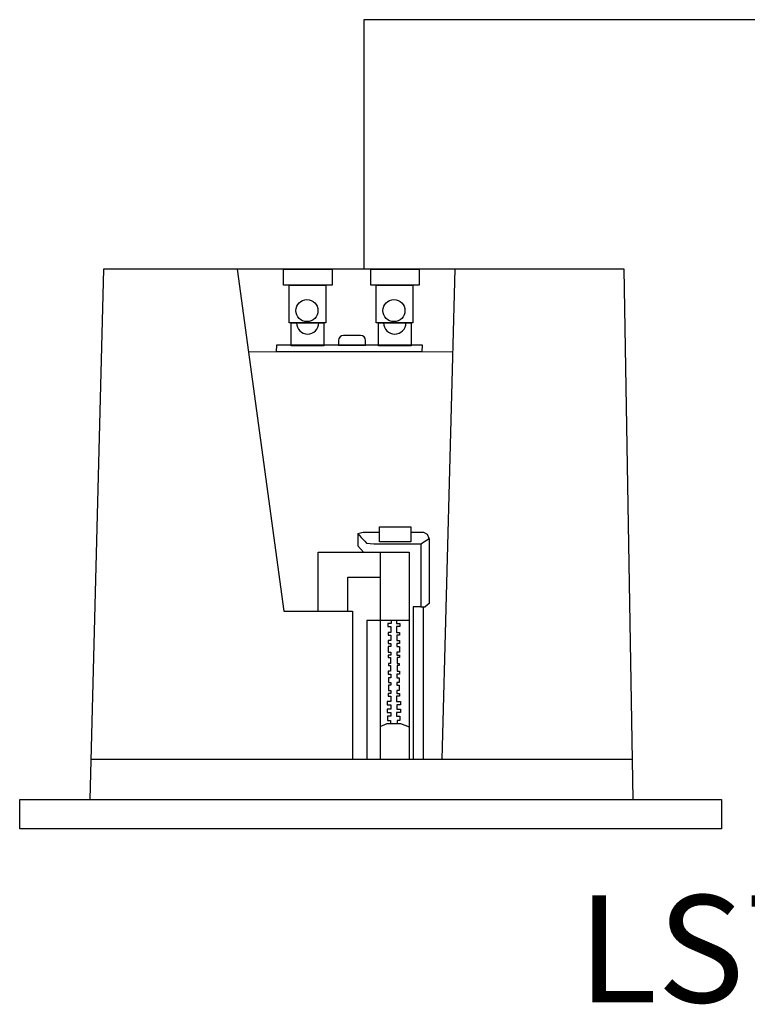
# Model space of a CAD drawing. Extents: x 1539 to 1945, y -629 to -323.
# Drawn here: x 1617 to 1632, y -413 to -393 of the extents above; entities that cross this region are included whole.
import ezdxf
from ezdxf.enums import TextEntityAlignment as Align

# ---------------------------------------------------------------- set-up
doc = ezdxf.new("R2010")
doc.units = 0
doc.layers.add('Audio Circuit Paths', color=7, linetype='Continuous')
doc.layers.add('Outline', color=7, linetype='Continuous')
doc.styles.add('Arial Regular', font='arial.ttf')

# ---------------------------------------------------------------- blocks, each defined once
blk = doc.blocks.new('LS7CT')
at = {"layer": 'Audio Circuit Paths'}
for p, q in [((89.789, -2.5), (89.514, -13.126)), ((94.495, -3.925), (94.495, -4.018)), ((94.934, -3.825), (94.595, -3.825)), ((95.034, -4.018), (95.034, -3.925)), ((94.495, -4.018), (95.034, -4.018)), ((94.879, -7.797), (94.878, -8.039)), ((94.879, -7.797), (94.986, -7.765)), ((94.879, -7.797), (94.95, -7.875)), ((94.95, -7.875), (95.017, -7.949)), ((94.986, -7.765), (95.311, -7.765)), ((96.204, -7.773), (95.942, -7.773)), ((96.275, -7.816), (96.204, -7.773)), ((96.235, -7.941), (96.311, -7.891)), ((96.311, -7.891), (96.275, -7.816)), ((96.311, -7.891), (96.311, -9.196)), ((94.878, -8.039), (94.995, -8.166)), ((95.017, -7.949), (95.052, -7.988)), ((95.052, -7.988), (95.2, -8.003)), ((95.2, -8.003), (96.141, -8.003)), ((96.141, -8.003), (96.235, -7.941)), ((96.141, -8.003), (96.141, -9.263)), ((96.141, -9.263), (95.985, -9.263)), ((95.985, -9.263), (95.985, -12.316)), ((96.141, -9.263), (96.228, -9.263)), ((96.185, -9.263), (96.185, -12.316)), ((96.311, -9.196), (96.228, -9.263)), ((95.329, -9.538), (95.329, -12.316)), ((95.547, -9.6), (95.482, -9.6)), ((95.482, -9.6), (95.482, -9.657)), ((95.482, -9.657), (95.544, -9.657)), ((95.544, -9.657), (95.544, -9.777)), ((95.547, -9.538), (95.547, -9.6)), ((95.653, -9.538), (95.653, -9.6)), ((95.653, -9.6), (95.719, -9.6)), ((95.719, -9.657), (95.657, -9.657)), ((95.657, -9.657), (95.657, -9.777)), ((95.719, -9.6), (95.719, -9.657)), ((95.906, -9.538), (95.906, -12.316)), ((95.544, -9.777), (95.485, -9.777)), ((95.485, -9.777), (95.485, -9.828)), ((95.485, -9.828), (95.543, -9.828)), ((95.543, -9.828), (95.543, -9.939)), ((95.657, -9.777), (95.716, -9.777)), ((95.716, -9.828), (95.658, -9.828)), ((95.658, -9.828), (95.658, -9.939)), ((95.716, -9.777), (95.716, -9.828)), ((95.54, -10.06), (95.486, -10.06)), ((95.486, -10.06), (95.486, -10.168)), ((95.543, -9.939), (95.489, -9.939)), ((95.489, -9.939), (95.489, -9.995)), ((95.489, -9.995), (95.54, -9.995)), ((95.54, -9.995), (95.54, -10.06)), ((95.658, -9.939), (95.712, -9.939)), ((95.712, -9.995), (95.661, -9.995)), ((95.661, -9.995), (95.661, -10.06)), ((95.661, -10.06), (95.714, -10.06)), ((95.712, -9.939), (95.712, -9.995)), ((95.714, -10.06), (95.714, -10.168)), ((95.486, -10.168), (95.538, -10.168)), ((95.538, -10.23), (95.489, -10.23)), ((95.489, -10.23), (95.489, -10.28)), ((95.538, -10.168), (95.538, -10.23)), ((95.714, -10.168), (95.663, -10.168)), ((95.663, -10.168), (95.663, -10.23)), ((95.663, -10.23), (95.712, -10.23)), ((95.712, -10.23), (95.712, -10.28)), ((95.489, -10.28), (95.532, -10.28)), ((95.532, -10.396), (95.495, -10.396)), ((95.495, -10.396), (95.495, -10.438)), ((95.495, -10.438), (95.534, -10.438)), ((95.532, -10.28), (95.532, -10.396)), ((95.534, -10.438), (95.534, -10.549)), ((95.706, -10.438), (95.667, -10.438)), ((95.667, -10.438), (95.667, -10.549)), ((95.712, -10.28), (95.668, -10.28)), ((95.668, -10.28), (95.668, -10.396)), ((95.668, -10.396), (95.706, -10.396)), ((95.706, -10.396), (95.706, -10.438)), ((95.534, -10.549), (95.487, -10.549)), ((95.487, -10.549), (95.487, -10.615)), ((95.487, -10.615), (95.54, -10.615)), ((95.54, -10.615), (95.54, -10.687)), ((95.713, -10.615), (95.66, -10.615)), ((95.66, -10.615), (95.66, -10.687)), ((95.667, -10.549), (95.713, -10.549)), ((95.713, -10.549), (95.713, -10.615)), ((95.543, -10.833), (95.491, -10.833)), ((95.491, -10.833), (95.491, -10.939)), ((95.54, -10.687), (95.493, -10.687)), ((95.493, -10.687), (95.493, -10.78)), ((95.493, -10.78), (95.543, -10.78)), ((95.543, -10.78), (95.543, -10.833)), ((95.708, -10.78), (95.658, -10.78)), ((95.658, -10.78), (95.658, -10.833)), ((95.658, -10.833), (95.71, -10.833)), ((95.66, -10.687), (95.708, -10.687)), ((95.708, -10.687), (95.708, -10.78)), ((95.71, -10.833), (95.71, -10.939)), ((95.543, -11.001), (95.485, -11.001)), ((95.485, -11.001), (95.485, -11.055)), ((95.491, -10.939), (95.543, -10.939)), ((95.543, -10.939), (95.543, -11.001)), ((95.71, -10.939), (95.658, -10.939)), ((95.658, -10.939), (95.658, -11.001)), ((95.658, -11.001), (95.716, -11.001)), ((95.716, -11.001), (95.716, -11.055)), ((95.543, -11.157), (95.469, -11.157)), ((95.469, -11.157), (95.469, -11.229)), ((95.469, -11.229), (95.542, -11.229)), ((95.485, -11.055), (95.543, -11.055)), ((95.542, -11.229), (95.542, -11.316)), ((95.543, -11.055), (95.543, -11.157)), ((95.716, -11.055), (95.657, -11.055)), ((95.657, -11.055), (95.657, -11.157)), ((95.657, -11.157), (95.732, -11.157)), ((95.732, -11.229), (95.659, -11.229)), ((95.659, -11.229), (95.659, -11.316)), ((95.732, -11.157), (95.732, -11.229)), ((95.542, -11.316), (95.469, -11.316)), ((95.469, -11.316), (95.469, -11.377)), ((95.469, -11.377), (95.544, -11.377)), ((95.544, -11.377), (95.544, -11.451)), ((95.732, -11.377), (95.657, -11.377)), ((95.657, -11.377), (95.657, -11.451)), ((95.659, -11.316), (95.732, -11.316)), ((95.732, -11.316), (95.732, -11.377)), ((95.329, -11.661), (95.465, -11.6)), ((95.465, -11.6), (95.736, -11.6)), ((95.544, -11.451), (95.477, -11.451)), ((95.477, -11.451), (95.477, -11.539)), ((95.477, -11.539), (95.536, -11.539)), ((95.536, -11.539), (95.536, -11.6)), ((95.657, -11.451), (95.723, -11.451)), ((95.723, -11.539), (95.665, -11.539)), ((95.665, -11.539), (95.665, -11.6)), ((95.723, -11.451), (95.723, -11.539)), ((95.736, -11.6), (95.906, -11.667)), ((89.535, -12.316), (100.38, -12.316))]:
    blk.add_line(p, q, dxfattribs=at)
for points in [[(92.467, -2.5), (93.396, -9.348), (94.774, -9.348), (94.774, -12.316)], [(96.821, -2.5), (96.56, -12.316)], [(92.691, -4.151), (96.777, -4.145)], [(94.085, -9.348), (94.085, -8.166), (95.906, -8.166), (95.906, -9.538), (95.062, -9.538), (95.062, -12.316)], [(95.329, -8.166), (95.329, -9.538)], [(94.683, -9.348), (94.683, -8.67), (95.329, -8.67)]]:
    blk.add_lwpolyline(points, dxfattribs=at)
for points in [[(93.394, -2.5), (94.367, -2.5), (94.367, -2.818), (93.394, -2.818)], [(95.138, -2.5), (96.11, -2.5), (96.11, -2.818), (95.138, -2.818)], [(93.504, -2.818), (94.236, -2.818), (94.236, -3.576), (93.504, -3.576)], [(95.247, -2.818), (95.979, -2.818), (95.979, -3.576), (95.247, -3.576)], [(93.548, -3.576), (94.202, -3.576), (94.202, -4.034), (93.548, -4.034)], [(95.292, -3.576), (95.946, -3.576), (95.946, -4.034), (95.292, -4.034)], [(93.245, -4.15), (96.171, -4.15), (96.176, -4.018), (93.25, -4.018)], [(95.311, -7.66), (95.942, -7.66), (95.942, -7.962), (95.311, -7.962)]]:
    blk.add_lwpolyline(points, close=True, dxfattribs=at)
for centre in [(93.86, -3.328), (95.603, -3.328)]:
    blk.add_circle(centre, 0.221, dxfattribs=at)
for centre, radius, start, end in [((93.875, -3.576), 0.224, 180, 0), ((95.619, -3.576), 0.224, 180, 0), ((94.595, -3.925), 0.1, 90, 180), ((94.934, -3.925), 0.1, 0, 90)]:
    blk.add_arc(centre, radius, start, end, dxfattribs=at)
blk = doc.blocks.new('DF')
at = {"layer": 'Audio Circuit Paths'}
blk.add_lwpolyline([(100.394, -13.126), (102.163, -13.126), (102.163, -13.714), (88.109, -13.714), (88.109, -13.126), (100.394, -13.126), (100.211, -2.5), (89.789, -2.5)], dxfattribs=at)
blk.add_blockref('LS7CT', (0, 0), dxfattribs=at)

msp = doc.modelspace()

# ---------------------------------------------------------------- linework, layer by layer
at = {"color": 40, "true_color": 0xffa500, "transparency": 33554687}
for p, q in [((1649.223, -393.184), (1624.223, -393.184)), ((1624.223, -393.184), (1624.223, -398.184))]:
    msp.add_line(p, q, dxfattribs=at)

# ---------------------------------------------------------------- block references
at = {"layer": 'Audio Circuit Paths'}
msp.add_blockref('DF', (1529.223, -395.684), dxfattribs=at)

# ---------------------------------------------------------------- texts
at = {"layer": 'Outline', "style": 'Arial Regular'}
msp.add_text('LS7CT CEILING SPEAKERS ', height=2.14752, dxfattribs=at).set_placement((1628.506, -410.725), align=Align.TOP_LEFT)

doc.saveas('drawing.dxf')
